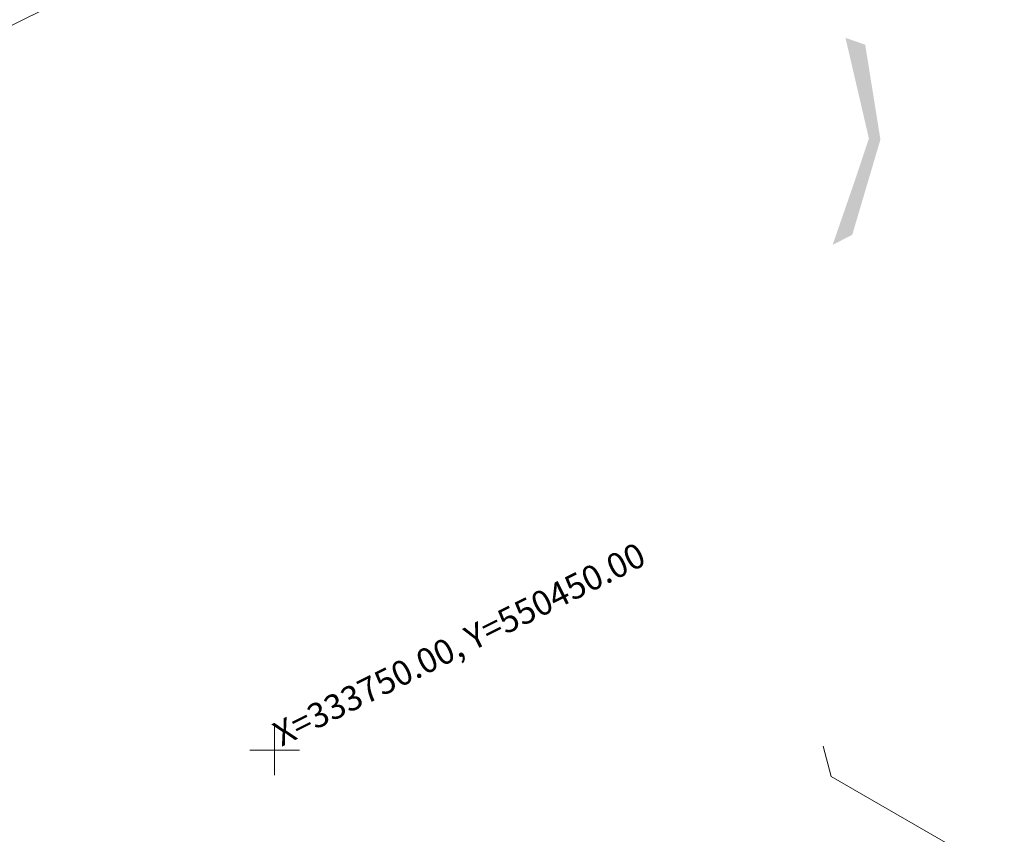
# Model space of a CAD drawing. Units: metres. Extents: x 0 to 553527, y 0 to 336807.
# Drawn here: x 550435 to 550494, y 333745 to 333794 of the extents above; entities that cross this region are included whole.
import ezdxf

# ---------------------------------------------------------------- set-up
doc = ezdxf.new("R2010")
doc.units = ezdxf.units.M
doc.header["$MEASUREMENT"] = 0
doc.linetypes.add('DGN Style 2', pattern=[27.934421, 16.760653, -11.173768])
doc.linetypes.add('DGN Style 4', pattern=[44.723008, 22.347537, -11.173768, 0.027934, -11.173768])
for name, color, linetype, lineweight in [('Level 25', 7, 'CONTINUOUS', 0), ('Level 29', 7, 'CONTINUOUS', 0), ('Level 30', 7, 'CONTINUOUS', 0), ('Level 37', 7, 'CONTINUOUS', 0), ('Level 63', 7, 'CONTINUOUS', 0)]:
    doc.layers.add(name, color=color, linetype=linetype, lineweight=lineweight)
doc.styles.add('Style-font001', font='font001.shx')
doc.linetypes.add('gazes_vads_virsz_vidsp', pattern='A,7.5,-0.4,[29,dgnlstyle-jaun500.shx,S=0.014912,R=0,X=0,Y=0],-0.4,7.5', length=15.8)

# ---------------------------------------------------------------- blocks, each defined once
blk = doc.blocks.new('KRUSTS_2')
at = {"layer": 'Level 30', "color": 7, "linetype": 'Continuous', "lineweight": 0}
for p, q in [((0, 1.5), (0, 0)), ((-1.5, 0), (0, 0)), ((0, 0), (0, -1.5)), ((0, 0), (1.5, 0))]:
    blk.add_line(p, q, dxfattribs=at)

msp = doc.modelspace()

# ---------------------------------------------------------------- hatches: boundary and pattern name
at = {"layer": 'Level 25', "linetype": 'gazes_vads_virsz_vidsp', "lineweight": 13}
msp.add_hatch(color=6, dxfattribs=at).paths.add_polyline_path([(550483.856, 333780.657), (550485.256, 333784.704), (550486.057, 333787.107), (550484.635, 333793.213), (550485.831, 333792.796), (550486.755, 333787.045), (550485.045, 333781.262)])

# ---------------------------------------------------------------- linework, layer by layer
at = {"layer": 'Level 29', "color": 4, "linetype": 'DGN Style 4', "lineweight": 13}
for p, q in [((550483.287, 333750.248), (550483.761, 333748.421)), ((550483.761, 333748.421), (550512.274, 333731.965))]:
    msp.add_line(p, q, dxfattribs=at)
at = {"layer": 'Level 37', "color": 212, "linetype": 'DGN Style 2', "lineweight": 0}
msp.add_open_spline([(550570.511, 333848.183), (550568.403, 333839.241), (550566.295, 333830.298), (550564.187, 333821.356), (550562.738, 333815.207), (550561.459, 333809.019), (550560.136, 333802.842), (550558.639, 333795.851), (550557.305, 333788.828), (550555.865, 333781.824), (550553.37, 333769.69), (550550.318, 333757.717), (550547.104, 333745.713), (550546.322, 333742.792), (550544.879, 333740.18), (550542.978, 333737.668), (550539.932, 333733.644), (550536.344, 333730.475), (550531.958, 333728.268), (550527.53, 333726.04), (550523.097, 333724.149), (550518.433, 333722.709), (550512.685, 333720.934), (550506.946, 333719.231), (550501.152, 333717.6), (550496.589, 333716.315), (550492.122, 333714.29), (550487.395, 333714.115), (550482.753, 333713.943), (550478.112, 333713.784), (550473.47, 333713.619), (550465.055, 333713.321), (550456.641, 333713.025), (550448.226, 333712.726), (550443.582, 333712.561), (550438.94, 333712.219), (550434.378, 333711.131), (550427.284, 333709.44), (550420.53, 333707.041), (550413.683, 333704.694), (550411.686, 333704.01), (550409.694, 333703.344), (550407.736, 333702.554), (550398.079, 333698.657), (550388.65, 333694.259), (550379.579, 333689.188), (550377.447, 333687.996), (550375.319, 333686.802), (550373.195, 333685.598), (550369.942, 333683.754), (550366.689, 333681.912), (550363.438, 333680.064), (550350.746, 333672.85), (550338.079, 333665.593), (550325.442, 333658.282), (550319.395, 333654.784), (550313.395, 333651.206), (550307.423, 333647.581), (550302.3, 333644.472), (550297.22, 333641.294), (550292.091, 333638.195), (550286.222, 333634.649), (550280.35, 333631.107), (550274.481, 333627.561), (550267.915, 333623.594), (550261.353, 333619.622), (550254.789, 333615.652), (550250.904, 333613.302), (550247.147, 333610.78), (550243.236, 333608.434), (550239.318, 333606.083), (550234.886, 333604.716), (550230.436, 333603.694), (550226.325, 333602.75), (550222.217, 333601.884), (550218.052, 333601.316), (550215.474, 333600.965), (550212.895, 333600.613), (550210.317, 333600.262)], degree=3, knots=[0, 0, 0, 0, 0.057383, 0.057383, 0.057383, 0.09684, 0.09684, 0.09684, 0.141492, 0.141492, 0.141492, 0.218854, 0.218854, 0.218854, 0.237678, 0.237678, 0.237678, 0.267834, 0.267834, 0.267834, 0.298278, 0.298278, 0.298278, 0.335795, 0.335795, 0.335795, 0.365341, 0.365341, 0.365341, 0.39435, 0.39435, 0.39435, 0.44694, 0.44694, 0.44694, 0.475961, 0.475961, 0.475961, 0.521083, 0.521083, 0.521083, 0.534241, 0.534241, 0.534241, 0.599132, 0.599132, 0.599132, 0.614381, 0.614381, 0.614381, 0.637734, 0.637734, 0.637734, 0.728916, 0.728916, 0.728916, 0.772548, 0.772548, 0.772548, 0.809974, 0.809974, 0.809974, 0.852803, 0.852803, 0.852803, 0.900715, 0.900715, 0.900715, 0.929076, 0.929076, 0.929076, 0.957494, 0.957494, 0.957494, 0.983747, 0.983747, 0.983747, 1, 1, 1, 1], dxfattribs=at)
at = {"layer": 'Level 63', "color": 7, "linetype": 'Continuous', "lineweight": 0}
msp.add_line((550144.561, 333649.22), (550561.142, 333857.51), dxfattribs=at)

# ---------------------------------------------------------------- block references
at = {"layer": 'Level 30', "color": 7, "linetype": 'Continuous', "lineweight": 0}
msp.add_blockref('KRUSTS_2', (550450, 333750), dxfattribs=at)

# ---------------------------------------------------------------- texts
at = {"layer": 'Level 30', "color": 7, "linetype": 'Continuous', "lineweight": 0, "style": 'Style-font001'}
msp.add_text(' X=333750.00, Y=550450.00', height=1.5, rotation=26.56505, dxfattribs=at).set_placement((550450, 333750))

doc.saveas('drawing.dxf')
